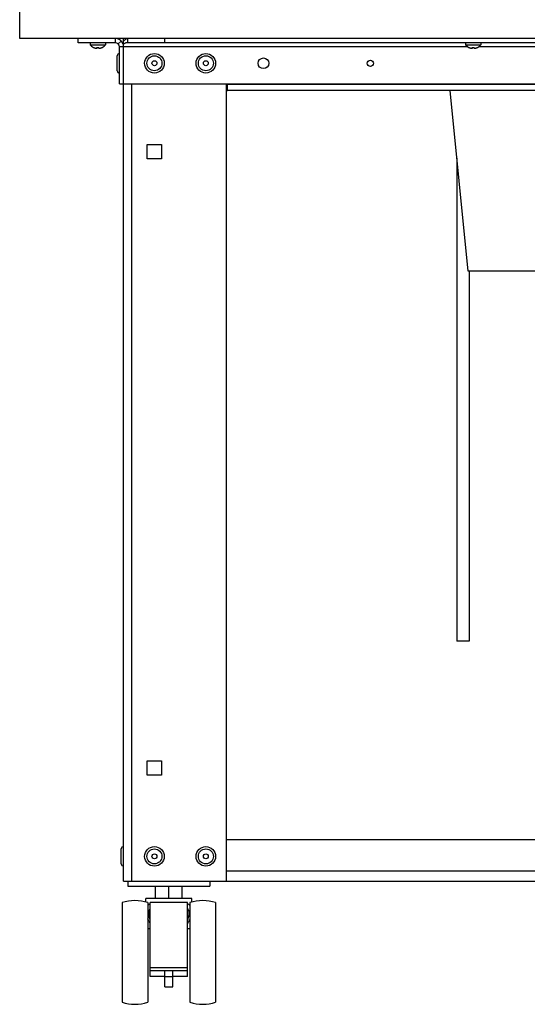
# Model space of a CAD drawing. Units: millimetres. Extents: x -906 to 3274, y -447 to 3000.
# Drawn here: x 1667 to 1914, y 1088 to 1567 of the extents above; entities that cross this region are included whole.
import ezdxf

# ---------------------------------------------------------------- set-up
doc = ezdxf.new("R2010")
doc.units = ezdxf.units.MM
doc.header["$LTSCALE"] = 19.36
doc.layers.get('0').update_dxf_attribs({"linetype": 'CONTINUOUS'})

msp = doc.modelspace()

# ---------------------------------------------------------------- linework, layer by layer
at = {"color": 7, "linetype": 'Continuous'}
for p, q in [((1667.36, 1558.2), (1667.36, 2008.2)), ((2608.36, 1558.2), (1667.36, 1558.2)), ((1695.86, 1556.2), (1695.86, 1558.2)), ((1713.86, 1556.2), (1713.86, 1558.2)), ((1719.93, 1556.2), (1719.93, 1558.2)), ((1737.93, 1556.2), (1737.93, 1558.2)), ((1713.86, 1556.2), (1695.86, 1556.2)), ((1701.61, 1556.2), (1701.61, 1555.2)), ((1701.61, 1555.2), (1709.11, 1555.2)), ((1703.21, 1553.91), (1703.21, 1553.94)), ((1703.21, 1553.94), (1703.26, 1553.91)), ((1704.82, 1553.46), (1704.86, 1553.94)), ((1705.86, 1553.94), (1705.91, 1553.46)), ((1705.91, 1553.46), (1705.94, 1553.47)), ((1707.46, 1553.91), (1707.51, 1553.94)), ((1707.51, 1553.94), (1707.52, 1553.91)), ((1709.11, 1556.2), (1709.11, 1555.2)), ((1715.27, 1555.62), (1716.69, 1557.03)), ((1715.86, 1536.2), (1715.86, 1554.2)), ((1717.86, 1536.2), (1717.86, 1557.03)), ((1719.93, 1556.2), (1719.7, 1556.19)), ((2555.79, 1556.2), (1719.93, 1556.2)), ((1884.11, 1556.2), (1884.11, 1555.2)), ((1884.11, 1555.2), (1891.61, 1555.2)), ((1885.71, 1553.91), (1885.71, 1553.94)), ((1885.71, 1553.94), (1885.76, 1553.91)), ((1887.32, 1553.46), (1887.36, 1553.94)), ((1888.36, 1553.94), (1888.41, 1553.46)), ((1888.41, 1553.46), (1888.44, 1553.47)), ((1889.96, 1553.91), (1890.01, 1553.94)), ((1890.01, 1553.94), (1890.02, 1553.91)), ((1891.61, 1556.2), (1891.61, 1555.2)), ((1714.76, 1542.55), (1714.76, 1549.85)), ((1715.86, 1536.2), (2559.86, 1536.2)), ((2507.39, 1533), (1768.33, 1533)), ((1885.36, 1445), (1876.56, 1533)), ((1879.86, 1500), (1879.86, 1265)), ((2390.36, 1445), (1885.36, 1445)), ((1885.86, 1445), (1885.86, 1265)), ((1885.86, 1265), (1879.86, 1265)), ((1716.76, 1156.55), (1716.76, 1163.85)), ((1719.86, 1148.2), (1719.86, 1145.7)), ((1719.86, 1145.7), (1759.86, 1145.7)), ((1733.36, 1139.7), (1733.36, 1145.7)), ((1739.86, 1139.7), (1739.86, 1145.7)), ((1746.36, 1139.7), (1746.36, 1145.7)), ((1759.86, 1148.2), (1759.86, 1145.7)), ((1717.11, 1137.7), (1717.11, 1089.2)), ((1728.61, 1138), (1728.61, 1139.7)), ((1751.11, 1139.7), (1728.61, 1139.7)), ((1729.61, 1137.7), (1729.61, 1089.2)), ((1730.86, 1101.7), (1730.86, 1137.7)), ((1748.86, 1137.7), (1730.86, 1137.7)), ((1748.86, 1101.7), (1748.86, 1137.7)), ((1750.11, 1137.7), (1750.11, 1089.2)), ((1751.11, 1138), (1751.11, 1139.7)), ((1762.61, 1137.7), (1762.61, 1089.2)), ((1729.61, 1129.25), (1729.84, 1129.3)), ((1749.88, 1129.3), (1750.11, 1129.25)), ((1730.86, 1124.99), (1729.61, 1124.99)), ((1750.11, 1124.99), (1748.86, 1124.99)), ((1730.86, 1106.1), (1748.86, 1106.1)), ((1730.86, 1104.7), (1748.86, 1104.7)), ((1737.86, 1096.7), (1737.86, 1104.7)), ((1741.86, 1096.7), (1741.86, 1104.7)), ((1737.86, 1101.7), (1730.86, 1101.7)), ((1748.86, 1101.7), (1741.86, 1101.7)), ((1737.86, 1096.7), (1741.86, 1096.7))]:
    msp.add_line(p, q, dxfattribs=at)
at = {"color": 3, "linetype": 'Continuous'}
for p, q in [((1717.86, 1557.03), (1717.86, 1558.2)), ((1718.09, 1557.27), (1717.86, 1557.03)), ((1717.86, 1148.2), (1717.86, 1536.2)), ((1767.86, 1148.2), (1767.86, 1536.2)), ((1729.36, 1499.7), (1729.36, 1506.7)), ((1729.36, 1506.7), (1736.36, 1506.7)), ((1736.36, 1506.7), (1736.36, 1499.7)), ((1736.36, 1499.7), (1729.36, 1499.7)), ((1729.36, 1199.7), (1729.36, 1206.7)), ((1729.36, 1206.7), (1736.36, 1206.7)), ((1736.36, 1206.7), (1736.36, 1199.7)), ((1736.36, 1199.7), (1729.36, 1199.7)), ((2507.86, 1168.2), (1767.86, 1168.2)), ((1717.86, 1148.2), (2557.86, 1148.2))]:
    msp.add_line(p, q, dxfattribs=at)
at = {"color": 9, "linetype": 'Continuous'}
for p, q in [((1885.21, 1554.2), (1715.86, 1554.2)), ((2135.21, 1554.2), (1890.51, 1554.2)), ((1721.86, 1148.2), (1721.86, 1536.2)), ((1768.33, 1535.85), (1768.31, 1536.2)), ((1768.33, 1533), (1768.33, 1535.85)), ((2507.39, 1535.85), (1768.33, 1535.85)), ((1767.86, 1153.2), (2507.86, 1153.2)), ((1737.86, 1101.7), (1741.86, 1101.7))]:
    msp.add_line(p, q, dxfattribs=at)
at = {"color": 3, "linetype": 'Continuous'}
for points in [[(1719.24, 1558.07), (1719.01, 1557.96), (1718.78, 1557.83), (1718.55, 1557.67), (1718.32, 1557.48), (1718.09, 1557.27)], [(1719.93, 1558.2), (1719.7, 1558.19), (1719.47, 1558.14), (1719.24, 1558.07)]]:
    msp.add_lwpolyline(points, dxfattribs=at)
at = {"color": 7, "linetype": 'Continuous'}
for points in [[(1703.26, 1553.91), (1703.31, 1553.89), (1703.37, 1553.86), (1703.42, 1553.84), (1703.48, 1553.82), (1703.53, 1553.79), (1703.59, 1553.77), (1703.64, 1553.75), (1703.7, 1553.73), (1703.75, 1553.71), (1703.81, 1553.69), (1703.87, 1553.67), (1703.92, 1553.65), (1703.98, 1553.64), (1704.03, 1553.62), (1704.08, 1553.61), (1704.14, 1553.59), (1704.19, 1553.58), (1704.24, 1553.57), (1704.29, 1553.55), (1704.33, 1553.54), (1704.38, 1553.53), (1704.43, 1553.52), (1704.47, 1553.52), (1704.52, 1553.51), (1704.56, 1553.5), (1704.6, 1553.49), (1704.64, 1553.49), (1704.68, 1553.48), (1704.72, 1553.48)], [(1704.72, 1553.48), (1704.75, 1553.47), (1704.78, 1553.47), (1704.82, 1553.46)], [(1704.86, 1553.94), (1704.97, 1553.93), (1705.08, 1553.92), (1705.19, 1553.92), (1705.3, 1553.91), (1705.42, 1553.91), (1705.53, 1553.92), (1705.64, 1553.92), (1705.75, 1553.93), (1705.86, 1553.94)], [(1705.94, 1553.47), (1705.97, 1553.47), (1706.01, 1553.48), (1706.04, 1553.48), (1706.08, 1553.49), (1706.12, 1553.49), (1706.16, 1553.5), (1706.2, 1553.51), (1706.25, 1553.52), (1706.29, 1553.52), (1706.34, 1553.53), (1706.38, 1553.54), (1706.43, 1553.55), (1706.48, 1553.57), (1706.53, 1553.58), (1706.58, 1553.59), (1706.63, 1553.6), (1706.68, 1553.62), (1706.74, 1553.63), (1706.79, 1553.65), (1706.85, 1553.67), (1706.9, 1553.69), (1706.96, 1553.71), (1707.02, 1553.73), (1707.07, 1553.75), (1707.13, 1553.77), (1707.19, 1553.79), (1707.24, 1553.82), (1707.3, 1553.84), (1707.35, 1553.86), (1707.41, 1553.89), (1707.46, 1553.91)], [(1719.7, 1556.19), (1719.47, 1556.17), (1719.24, 1556.13), (1719.01, 1556.08), (1718.78, 1556.01), (1718.55, 1555.93), (1718.32, 1555.84), (1718.09, 1555.73), (1717.86, 1555.62)], [(1885.76, 1553.91), (1885.81, 1553.89), (1885.87, 1553.86), (1885.92, 1553.84), (1885.98, 1553.82), (1886.03, 1553.79), (1886.09, 1553.77), (1886.14, 1553.75), (1886.2, 1553.73), (1886.25, 1553.71), (1886.31, 1553.69), (1886.37, 1553.67), (1886.42, 1553.65), (1886.48, 1553.64), (1886.53, 1553.62), (1886.58, 1553.61), (1886.64, 1553.59), (1886.69, 1553.58), (1886.74, 1553.57), (1886.79, 1553.55), (1886.83, 1553.54), (1886.88, 1553.53), (1886.93, 1553.52), (1886.97, 1553.52), (1887.02, 1553.51), (1887.06, 1553.5), (1887.1, 1553.49), (1887.14, 1553.49), (1887.18, 1553.48), (1887.22, 1553.48)], [(1887.22, 1553.48), (1887.25, 1553.47), (1887.28, 1553.47), (1887.32, 1553.46)], [(1887.36, 1553.94), (1887.47, 1553.93), (1887.58, 1553.92), (1887.69, 1553.92), (1887.8, 1553.91), (1887.92, 1553.91), (1888.03, 1553.92), (1888.14, 1553.92), (1888.25, 1553.93), (1888.36, 1553.94)], [(1888.44, 1553.47), (1888.47, 1553.47), (1888.51, 1553.48), (1888.54, 1553.48), (1888.58, 1553.49), (1888.62, 1553.49), (1888.66, 1553.5), (1888.7, 1553.51), (1888.75, 1553.52), (1888.79, 1553.52), (1888.84, 1553.53), (1888.88, 1553.54), (1888.93, 1553.55), (1888.98, 1553.57), (1889.03, 1553.58), (1889.08, 1553.59), (1889.13, 1553.6), (1889.18, 1553.62), (1889.24, 1553.63), (1889.29, 1553.65), (1889.35, 1553.67), (1889.4, 1553.69), (1889.46, 1553.71), (1889.52, 1553.73), (1889.57, 1553.75), (1889.63, 1553.77), (1889.69, 1553.79), (1889.74, 1553.82), (1889.8, 1553.84), (1889.85, 1553.86), (1889.91, 1553.89), (1889.96, 1553.91)], [(1729.61, 1136.31), (1729.64, 1136.35), (1729.85, 1136.53), (1730.08, 1136.71), (1730.32, 1136.88), (1730.58, 1137.03), (1730.86, 1137.17)], [(1748.86, 1137.17), (1749.14, 1137.03), (1749.4, 1136.87), (1749.65, 1136.71), (1749.87, 1136.53), (1750.08, 1136.34), (1750.11, 1136.31)], [(1730.11, 1132.55), (1730.12, 1132.87), (1730.15, 1133.17), (1730.2, 1133.45), (1730.26, 1133.72), (1730.35, 1133.97), (1730.45, 1134.21), (1730.57, 1134.44), (1730.71, 1134.65), (1730.86, 1134.85)], [(1730.86, 1129.16), (1730.76, 1129.43), (1730.67, 1129.7), (1730.58, 1129.97), (1730.5, 1130.23), (1730.42, 1130.5), (1730.36, 1130.75), (1730.3, 1131), (1730.25, 1131.24), (1730.21, 1131.47), (1730.17, 1131.68), (1730.15, 1131.89), (1730.13, 1132.08), (1730.12, 1132.25), (1730.11, 1132.41), (1730.11, 1132.55)], [(1748.86, 1134.85), (1749.02, 1134.65), (1749.15, 1134.43), (1749.27, 1134.21), (1749.37, 1133.97), (1749.46, 1133.71), (1749.52, 1133.44), (1749.57, 1133.16), (1749.6, 1132.86), (1749.61, 1132.55)], [(1749.61, 1132.55), (1749.61, 1132.4), (1749.6, 1132.24), (1749.59, 1132.07), (1749.57, 1131.88), (1749.55, 1131.67), (1749.51, 1131.45), (1749.47, 1131.22), (1749.42, 1130.98), (1749.36, 1130.74), (1749.29, 1130.48), (1749.22, 1130.22), (1749.14, 1129.96), (1749.05, 1129.69), (1748.96, 1129.43), (1748.86, 1129.16)], [(1730.86, 1127.29), (1730.71, 1127.56), (1730.56, 1127.84), (1730.42, 1128.1), (1730.29, 1128.37), (1730.16, 1128.63), (1730.03, 1128.89), (1729.91, 1129.15), (1729.79, 1129.42), (1729.67, 1129.68), (1729.61, 1129.81)], [(1750.11, 1129.81), (1750.04, 1129.65), (1749.92, 1129.39), (1749.8, 1129.13), (1749.68, 1128.87), (1749.55, 1128.61), (1749.43, 1128.35), (1749.29, 1128.09), (1749.15, 1127.83), (1749.01, 1127.56), (1748.86, 1127.29)]]:
    msp.add_lwpolyline(points, dxfattribs=at)
at = {"color": 9, "linetype": 'Continuous'}
msp.add_lwpolyline([(1768.33, 1535.85), (1767.94, 1535.83), (1767.86, 1535.82)], dxfattribs=at)
at = {"color": 7, "linetype": 'Continuous'}
for centre, radius in [((1732.86, 1546.2), 4.75), ((1757.86, 1546.2), 4.75), ((1785.86, 1546.2), 2.6), ((1732.86, 1546.2), 1.2), ((1757.86, 1546.2), 1.2), ((1837.86, 1546.2), 1.5), ((1732.86, 1160.2), 4.75), ((1757.86, 1160.2), 4.75), ((1732.86, 1160.2), 1.2), ((1757.86, 1160.2), 1.2)]:
    msp.add_circle(centre, radius, dxfattribs=at)
at = {"color": 9, "linetype": 'Continuous'}
for centre in [(1732.86, 1546.2), (1757.86, 1546.2), (1732.86, 1160.2), (1757.86, 1160.2)]:
    msp.add_circle(centre, 3.65, dxfattribs=at)
at = {"color": 3, "linetype": 'Continuous'}
msp.add_arc((1713.86, 1554.2), 4, 19.9872, 85.0024, dxfattribs=at)
at = {"color": 7, "linetype": 'Continuous'}
for centre, radius, start, end in [((1705.36, 1558.21), 4.81, 218.718, 243.3559), ((1705.36, 1558.21), 4.81, 296.6441, 321.282), ((1713.86, 1554.2), 2, 0, 90), ((1887.86, 1558.21), 4.81, 218.718, 243.3559), ((1887.86, 1558.21), 4.81, 296.6441, 321.282), ((1715.86, 1549.85), 1.1, 90, 180), ((1715.86, 1542.55), 1.1, 180, 270), ((1768.33, 1536), 3, 261.0243, 270), ((1717.86, 1163.85), 1.1, 90, 180), ((1717.86, 1156.55), 1.1, 180, 270), ((1723.36, 1118.67), 20.03, 71.8194, 108.1806), ((1756.36, 1118.67), 20.03, 71.8194, 108.1806), ((1723.36, 1108.23), 20.03, 251.8194, 288.1806), ((1756.36, 1108.23), 20.03, 251.8194, 288.1806)]:
    msp.add_arc(centre, radius, start, end, dxfattribs=at)

doc.saveas('drawing.dxf')
